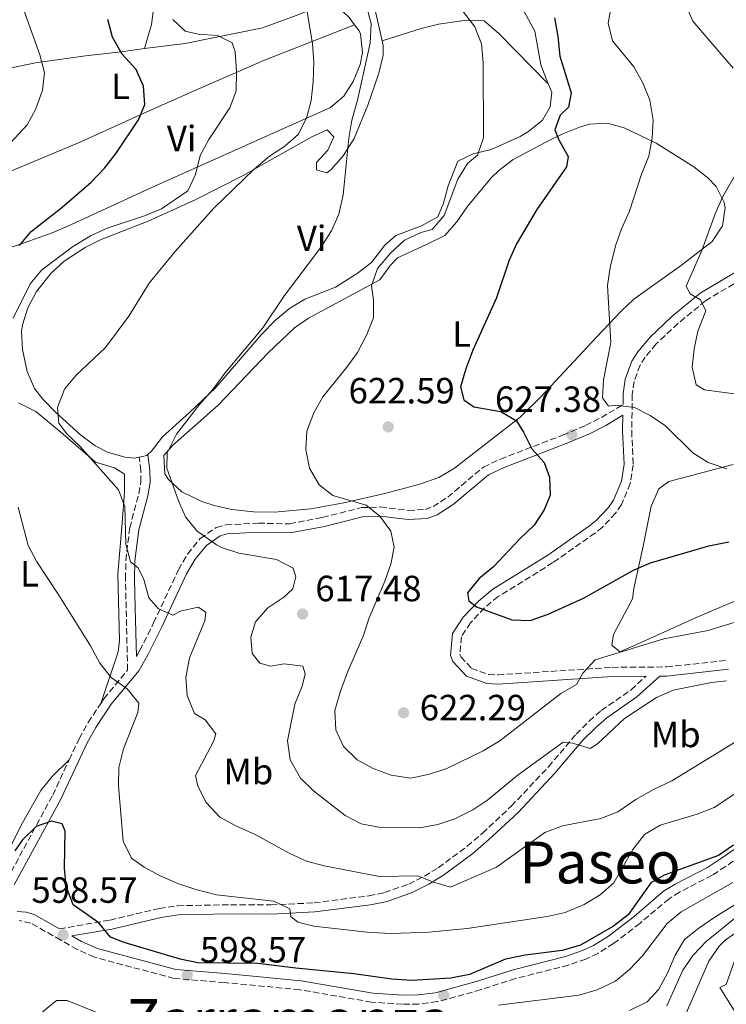
# Model space of a CAD drawing. Units: metres. Extents: x 573484 to 576928, y 4714941 to 4717291.
# Drawn here: x 574636 to 574830, y 4715824 to 4716095 of the extents above; entities that cross this region are included whole.
import ezdxf
from ezdxf.enums import TextEntityAlignment as Align

# ---------------------------------------------------------------- set-up
doc = ezdxf.new("R2010")
doc.units = ezdxf.units.M
doc.header["$MEASUREMENT"] = 0
doc.linetypes.add('DGN Style 3', pattern=[2.435890702152634, 1.739921930109024, -0.6959687720436097])
for name, color, linetype, lineweight in [('Camino', 7, 'DGN Style 3', 0), ('Cota de punto acotado terreno', 7, 'Continuous', 0), ('Curva de nivel directora', 30, 'Continuous', 30), ('Curva de nivel intermedia', 30, 'Continuous', 0), ('Edificio', 1, 'Continuous', 13), ('Etiqueta de uso rústico', 92, 'Continuous', 0), ('Línea de asfalto', 7, 'Continuous', 13), ('Línea de cambio de uso (parcela vista)', 92, 'Continuous', 0), ('Margen derecho', 7, 'Continuous', 0), ('Punto acotado terreno (símbolo)', 7, 'Continuous', 0), ('Texto de Área (paraje) menor', 7, 'Continuous', 0)]:
    doc.layers.add(name, color=color, linetype=linetype, lineweight=lineweight)
doc.styles.add('Style-Arial', font='arial.ttf')

# ---------------------------------------------------------------- blocks, each defined once
blk = doc.blocks.new('5PATER')
at = {"layer": 'Punto acotado terreno (símbolo)', "linetype": 'Continuous', "lineweight": 0}
h = blk.add_hatch(color=51, dxfattribs=at)
edge = h.paths.add_edge_path()
edge.add_ellipse((0, 0), major_axis=(-0.1095731443231308, -0.1110710700762829), ratio=0.9994222409660317, start_angle=0, end_angle=360)

msp = doc.modelspace()

# ---------------------------------------------------------------- linework, layer by layer
at = {"layer": 'Camino', "color": 7, "linetype": 'DGN Style 3', "lineweight": 0}
for points in [[(574836.1799999987, 4716024.550000002, 636.820000000007), (574824.2499999994, 4716017.380000002, 634.4199999999983), (574816.6799999988, 4716011.180000001, 633.320000000007), (574810.7399999977, 4716005.550000001, 632.1000000000059), (574807.699999998, 4716001.920000001, 631.2200000000012), (574806.3099999975, 4715999.720000002, 630.8099999999978), (574804.62, 4715995.250000001, 630.2899999999936), (574804.1499999983, 4715991.67, 629.8999999999943), (574803.9800000007, 4715981.680000001, 628.3999999999943), (574804.420000001, 4715972.36, 627.8000000000029), (574803.5899999995, 4715967.210000001, 626.9799999999959), (574801.199999998, 4715961.45, 626.9100000000036), (574799.5500000005, 4715959.040000001, 626.8999999999943), (574795.9699999975, 4715955.260000002, 626.6999999999971), (574793.9400000003, 4715953.620000001, 626.600000000006), (574782.3500000008, 4715945.480000001, 625.9900000000054), (574767.3099999981, 4715936.160000003, 625.3899999999994), (574763.62, 4715933.100000001, 625.0599999999979), (574759.7300000008, 4715928.950000001, 624.4900000000054), (574757.2299999996, 4715925.140000002, 623.9400000000024), (574756.8099999973, 4715920.320000002, 623.4100000000036), (574757.0699999987, 4715919.660000001, 623.2899999999936), (574760.0100000004, 4715916.420000001, 622.4199999999984), (574764.6599999993, 4715914.790000001, 622.029999999999), (574767.23, 4715914.660000001, 621.779999999999), (574798.5899999995, 4715916.730000001, 617.8699999999955), (574813.5100000015, 4715916.840000001, 616.4900000000054), (574830.2499999986, 4715918.7, 615.9100000000036)], [(574668.0300000003, 4715919.710000001, 606.4499999999971), (574668.9299999988, 4715921.330000001, 606.8800000000047), (574672.7499999988, 4715928.930000001, 609.1499999999943), (574679.5599999971, 4715943.550000001, 612.4600000000065), (574682.0699999996, 4715947.850000001, 613.6199999999955), (574685.5399999984, 4715952.070000002, 614.8699999999953), (574689.9299999983, 4715955.17, 615.9600000000065), (574692.5900000005, 4715955.880000001, 616.3699999999953), (574701.510000001, 4715956.32, 616.9700000000012), (574710.0399999983, 4715956.140000002, 617.8699999999955), (574719.1099999986, 4715957.900000001, 618.179999999993), (574729.7800000017, 4715960.580000001, 619.679999999993), (574735.010000002, 4715960.770000001, 619.6399999999995), (574742.6899999998, 4715959.820000002, 620.5800000000019), (574747.3099999977, 4715960.100000001, 621.1799999999931), (574749.469999999, 4715960.86, 621.479999999996), (574753.4699999979, 4715963.490000002, 621.6900000000023), (574763.3200000006, 4715971.730000001, 623.2899999999936), (574767.9499999996, 4715973.930000001, 624.1900000000024), (574785.0300000008, 4715980.480000001, 626.9100000000036), (574791.3299999973, 4715983.150000002, 628.1300000000048), (574795.6599999992, 4715985.350000001, 628.9299999999931), (574801.6000000002, 4715988.880000001, 629.3800000000047)], [(574658.2499999991, 4715906.82, 604.1600000000036), (574659.1000000007, 4715908.09, 604.3399999999966), (574665.6099999995, 4715915.980000001, 606.0099999999948), (574665.2099999995, 4715933.040000001, 608.0700000000071), (574665.0300000006, 4715941.080000001, 609.5700000000071), (574665.129999999, 4715946.11, 610.1600000000036), (574666.1799999997, 4715955, 611.070000000007), (574668.7099999997, 4715964.41, 612.8800000000048), (574669.2799999998, 4715967.7, 613.1799999999931), (574669.2499999985, 4715970.710000001, 613.1799999999931), (574668.7399999988, 4715974.45, 613.1799999999931)], [(574646.8999999989, 4715844.930000001, 598.0800000000017), (574660.7800000015, 4715847.350000001, 600.729999999996), (574674.3200000001, 4715850.520000001, 602.2299999999959), (574679.3599999984, 4715851.300000001, 602.820000000007), (574693.8799999979, 4715851.550000001, 604.3399999999966), (574704.9499999988, 4715851.5, 604.6399999999994), (574716.8199999998, 4715852.080000001, 605.8399999999966), (574731.8400000002, 4715854.01, 607.6699999999983), (574736.1599999986, 4715854.890000001, 608.25), (574742.7600000014, 4715857.220000002, 609.1499999999943), (574747.0599999975, 4715859.380000001, 609.9400000000024), (574750.8999999973, 4715861.720000002, 610.6600000000036), (574758.8099999977, 4715867.610000002, 611.5000000000001), (574762.9899999974, 4715871.2, 612.1199999999953), (574770.9200000024, 4715878.600000001, 613.3600000000006), (574781.1499999983, 4715889.450000001, 613.9499999999972), (574788.73, 4715898.390000002, 614.8699999999953), (574792.3099999985, 4715901.99, 615.3500000000059), (574795.61, 4715904.869999999, 615.7700000000042), (574803.8099999985, 4715910.560000002, 616.2700000000041), (574807.9200000013, 4715914.300000002, 616.9100000000036)], [(574649.57, 4715891.330000001, 602.1499999999943), (574652.2899999979, 4715897.150000001, 602.8399999999965), (574654.769999999, 4715901.57, 603.4100000000036), (574658.2499999991, 4715906.82, 604.1600000000036)], [(574622.530000001, 4715849.49, 598.0599999999977), (574627.7500000001, 4715851.740000002, 597.7200000000013), (574630.1499999984, 4715854.170000001, 598.0200000000042), (574645.0399999992, 4715881.660000001, 601.0099999999949), (574649.57, 4715891.330000001, 602.1499999999943)], [(574833.8699999995, 4715864.950000001, 597.1199999999953), (574829.7199999989, 4715862.050000002, 596.9700000000013), (574826.0300000008, 4715859.640000001, 596.820000000007), (574817.1200000013, 4715855.029999999, 596.9600000000064), (574814.229999999, 4715853.220000001, 597.1199999999953), (574806.1900000012, 4715846.420000002, 598.320000000007), (574799.0199999987, 4715840.9, 598.320000000007), (574794.6599999999, 4715838.16, 598.5200000000041), (574791.41, 4715836.650000001, 598.6199999999953), (574786.5700000009, 4715834.95, 598.6499999999943), (574772.1000000003, 4715831.290000001, 598.320000000007), (574762.6299999976, 4715828.24, 597.429999999993), (574750.609999999, 4715824.95, 597.4199999999984), (574745.4699999981, 4715824.300000002, 597.4199999999984), (574741.1000000006, 4715824.250000001, 597.4199999999984), (574732.6000000002, 4715824.810000001, 596.5200000000041), (574712.8799999993, 4715828.230000001, 597.2700000000041), (574692.1900000003, 4715830.189999999, 598.320000000007), (574678.4100000004, 4715831.330000003, 598.320000000007), (574656.480000001, 4715837.150000002, 598.9299999999931), (574651.7699999993, 4715839.26, 598.8800000000047), (574647.2499999999, 4715841.859999999, 598.6199999999953), (574638.9999999999, 4715846.510000001, 597.4199999999984), (574635.8500000003, 4715847.250000001, 597.4199999999984)]]:
    msp.add_polyline3d(points, dxfattribs=at)
at = {"layer": 'Curva de nivel directora', "color": 30, "linetype": 'Continuous', "lineweight": 30, "flags": 128}
for points, elevation in [([(574635.9699999989, 4716032.570000002), (574639.1399999983, 4716036.430000001), (574647.5499999993, 4716043.000000001), (574655.5899999993, 4716049.970000001), (574659.3499999989, 4716053.84), (574662.449999999, 4716057.95), (574668.6399999983, 4716067.020000001), (574670.3399999992, 4716071.27), (574669.9900000005, 4716076.27), (574667.9400000009, 4716080.890000002), (574664.1199999988, 4716085.060000001), (574661.4900000001, 4716089.730000002), (574660.2199999985, 4716094.570000002)], 600.0000000000001), ([(574782.8, 4716095.050000002), (574783.75, 4716089.960000002), (574784.2899999988, 4716084.510000001), (574787.3399999997, 4716074.440000001), (574786.6099999989, 4716070.550000002), (574784.349999999, 4716068.359999999), (574782.9199999986, 4716064.32), (574783.949999999, 4716061.600000001), (574786.4999999994, 4716057.020000001), (574786.1199999994, 4716054.199999999), (574777.980000001, 4716042.430000001), (574772.3899999986, 4716033.060000001), (574770.2999999988, 4716028.510000001), (574766.85, 4716018.180000001), (574760.3900000001, 4716003.850000001), (574758.4099999998, 4715998.74), (574756.9799999993, 4715993.74), (574757.9099999992, 4715990.210000001), (574760.6499999994, 4715988.310000001), (574768.03, 4715987.000000001), (574772.3399999995, 4715984.41), (574774.2699999984, 4715981.29), (574776.5300000004, 4715976.720000002), (574779.9900000005, 4715972.960000002), (574781.3799999985, 4715968.980000001), (574781.6, 4715963.980000001), (574779.9300000002, 4715959.939999999), (574777.2199999989, 4715955.730000001), (574773.2699999993, 4715952.020000001), (574766.0599999987, 4715944.300000003), (574762.1499999993, 4715941.09), (574758.9500000008, 4715937.240000002), (574759.3099999984, 4715935.010000001), (574761.3899999993, 4715933.360000002), (574771.0599999987, 4715929.800000001), (574776.07, 4715929.619999999), (574781.0099999999, 4715931.369999999), (574790.7100000004, 4715935.730000001), (574804.4999999994, 4715943.430000001), (574809.1500000006, 4715945.460000002), (574825.11, 4715950.12), (574830.5999999995, 4715951.220000003)], 625.0000000000001), ([(574831.9099999992, 4715867.920000002), (574827.8199999989, 4715865.050000002), (574812.87, 4715859.640000001), (574809.2600000004, 4715857.550000001), (574802.9699999981, 4715848.75), (574798.9999999985, 4715845.720000002), (574789.8999999991, 4715840.5), (574784.9199999992, 4715838.949999999), (574774.7299999989, 4715837.670000001), (574769.3399999999, 4715836.62), (574759.4800000004, 4715832.359999999), (574754.2900000004, 4715831.420000001), (574743.5899999985, 4715830.740000002), (574738.1599999992, 4715831.100000001), (574727.7000000007, 4715832.600000001), (574711.7999999997, 4715834.100000001), (574701.3199999988, 4715835.449999999), (574684.9199999993, 4715835.630000002), (574680.0199999998, 4715836.640000001), (574664.6500000006, 4715841.180000001), (574660.9499999993, 4715842.660000003), (574657.7499999985, 4715846.630000002), (574650.6899999997, 4715851.570000002), (574648.7299999995, 4715856.62), (574648.3000000003, 4715861.600000001), (574648.4799999992, 4715871.740000002), (574647.6599999989, 4715873.750000001), (574644.6799999994, 4715874.490000002), (574640.4999999995, 4715873), (574636.7899999992, 4715869.340000001), (574634.65, 4715866.340000002)], 600.0000000000001)]:
    msp.add_lwpolyline(points, dxfattribs=dict(at, elevation=elevation))
at = {"layer": 'Curva de nivel intermedia', "color": 30, "linetype": 'Continuous', "lineweight": 0, "flags": 128}
for points, elevation in [([(574623.1600000013, 4716049.630000001), (574638.060000001, 4716065.659999999), (574640.4200000013, 4716070.09), (574642.2000000007, 4716075.25), (574642.8200000019, 4716080.050000002), (574641.5299999999, 4716084.929999999), (574634.4199999998, 4716104.969999999)], 595.0000000000001), ([(574734.1900000017, 4716026.250000001), (574737.7900000003, 4716030.470000001), (574741.6100000002, 4716033.989999998), (574746.1299999999, 4716036.13), (574749.220000001, 4716036.949999998), (574752.4599999997, 4716040.769999998), (574756.2999999998, 4716050.779999999), (574758.9100000005, 4716055.04), (574761.6100000006, 4716057.38), (574763.3000000004, 4716062.09), (574763.2100000011, 4716082.74), (574762.7300000004, 4716087.939999999), (574760.9199999999, 4716092.600000001), (574754.7000000017, 4716100.83)], 620.0000000000001), ([(574818.6600000013, 4716098.979999999), (574820.72, 4716094.150000001), (574831.8100000009, 4716081.210000002)], 635.0000000000001), ([(574714.9300000012, 4716096.829999999), (574716.4000000019, 4716087.959999999), (574716.6900000002, 4716082.970000001), (574716.5300000014, 4716077.519999999), (574716.0100000007, 4716072.359999998), (574714.7099999997, 4716067.539999999), (574712.3899999997, 4716063.02), (574708.7799999998, 4716059.800000001), (574704.6000000001, 4716057.060000001), (574700.2500000005, 4716053.429999998), (574689.2900000013, 4716042.779999999), (574678.5300000012, 4716030.849999999), (574671.5100000005, 4716022.189999999), (574665.9100000013, 4716013.199999999), (574659.5400000011, 4716004.569999999), (574651.4500000019, 4715996.970000001), (574648.2800000003, 4715993.119999998), (574646.3700000015, 4715988.050000002), (574646.7500000015, 4715983.810000001), (574648.7899999998, 4715980.900000001), (574652.5499999993, 4715977.350000001), (574663.0800000017, 4715965.51), (574664.8300000017, 4715960.880000001), (574665.1500000014, 4715950.59), (574666.3800000007, 4715945.739999999), (574668.530000001, 4715944.099999999), (574670.0199999996, 4715940.829999999), (574671.4099999999, 4715935.849999999), (574674.0099999994, 4715932.939999999), (574678.0100000004, 4715931.099999999), (574680.1200000005, 4715932.179999999), (574684.9999999999, 4715933.27), (574687.0400000005, 4715931.869999998), (574686.8000000013, 4715929.499999999), (574682.5800000012, 4715919.38), (574681.6100000013, 4715913.970000001), (574681.940000002, 4715908.98), (574683.9900000016, 4715904.09), (574686.8900000007, 4715902.350000001), (574689.800000001, 4715898.49), (574689.2100000009, 4715896.359999999), (574684.28, 4715887.039999999), (574684.9000000014, 4715884.119999997), (574687.1700000003, 4715879.67), (574690.9200000007, 4715875.640000001), (574695.2999999995, 4715873.220000002), (574700.8400000005, 4715870.710000001), (574709.9100000008, 4715865.730000001), (574714.7200000009, 4715863.539999999), (574719.5600000002, 4715862.28), (574734.7400000015, 4715859.350000001), (574745.2800000004, 4715859.470000001), (574749.2800000013, 4715857.83), (574754.23, 4715856.359999999), (574766.9100000003, 4715861.9), (574780.1600000004, 4715871.38), (574784.9400000013, 4715873.179999999), (574795.4800000003, 4715875.269999999), (574800.1299999994, 4715877.100000001), (574805.1299999995, 4715880.49), (574809.9500000009, 4715883.190000001), (574815.0300000014, 4715885.550000001), (574833.8200000003, 4715897.140000001)], 609.9999999999999), ([(574731.220000001, 4716098.269999998), (574732.4600000016, 4716093.42), (574732.1599999998, 4716088.09), (574728.730000001, 4716072.499999999), (574727.1599999997, 4716066.96), (574726.2900000003, 4716062.029999999), (574724.7800000015, 4716046.45), (574723.6100000005, 4716041.15), (574721.6100000021, 4716036.56), (574718.5300000019, 4716031.930000001), (574708.6300000001, 4716018.84), (574702.6900000012, 4716009.960000001), (574692.280000002, 4715997.52), (574688.9800000007, 4715993.009999999), (574685.3200000017, 4715988.95), (574679.0300000019, 4715980.779999998), (574676.4400000012, 4715975.609999998), (574676.3699999999, 4715971.470000001), (574679.5599999994, 4715962.460000001), (574681.4600000015, 4715958.09), (574684.5999999996, 4715954.220000001), (574690.04, 4715950.34), (574691.4100000003, 4715949.680000001), (574696.1399999999, 4715948.050000001), (574706.52, 4715946.359999998), (574711.0300000008, 4715943.970000002), (574711.7500000005, 4715941.550000001), (574710.9200000011, 4715938.31), (574708.4600000002, 4715935.980000001), (574704.1399999997, 4715933.07), (574700.6900000008, 4715929.21), (574699.4000000011, 4715925.010000001), (574699.7899999999, 4715920.52), (574701.8799999999, 4715917.909999999), (574704.8600000016, 4715917.029999998), (574708.5899999999, 4715917.659999999), (574713.6900000006, 4715917.04), (574714.3099999997, 4715914.970000001), (574713.4800000004, 4715911.59), (574711.5400000003, 4715906.630000001), (574709.5300000008, 4715896.529999999), (574710.2000000015, 4715891.330000001), (574713.0500000012, 4715886.349999999), (574716.6100000021, 4715882.84), (574725.3400000003, 4715876.100000001), (574729.7400000015, 4715873.730000001), (574735.0499999999, 4715872.73), (574745.8000000012, 4715872.710000002), (574750.7300000021, 4715873.55), (574755.4600000016, 4715875.179999999), (574760.3400000011, 4715877.600000001), (574764.4900000017, 4715880.4), (574772.8400000001, 4715887.180000001), (574785.1900000017, 4715896.199999999), (574787.7199999997, 4715895.92), (574792.5700000001, 4715894.439999999), (574794.6300000009, 4715895.720000001), (574802.0000000005, 4715902.679999999), (574810.7900000013, 4715908.45), (574815.3800000001, 4715910.439999999), (574825.9000000011, 4715912.539999999), (574830.0300000017, 4715913.019999999)], 615), ([(574798.4199999997, 4716098.65), (574797.55, 4716093.599999999), (574798.6800000012, 4716088.730000001), (574804.6, 4716081.59), (574807.0000000005, 4716077.210000001), (574808.9500000017, 4716072.430000001), (574809.9000000017, 4716066.989999999), (574809.5799999998, 4716061.989999999), (574808.65, 4716057.08), (574806.6900000019, 4716052.149999999), (574803.4100000008, 4716042.02), (574801.1800000002, 4716037.16), (574799.5100000004, 4716032.439999999), (574798.0700000009, 4716026.539999999), (574797.2999999997, 4716021.539999999), (574798.2300000018, 4716005.949999998), (574796.2800000005, 4715995.689999999), (574796.01, 4715990.699999998), (574797.5900000003, 4715988.439999998), (574799.5000000015, 4715988.699999999), (574804.7600000007, 4715988.08), (574809.0600000012, 4715985.84), (574813.2200000009, 4715983.069999999), (574820.7400000001, 4715975.630000001), (574825.0000000005, 4715973.009999999), (574830.11, 4715971.210000002)], 630.0000000000001), ([(574678.0000000015, 4716094.609999999), (574681.4000000011, 4716091.369999998), (574684.9900000008, 4716090.539999999), (574690.2900000004, 4716090.219999999), (574694.2900000014, 4716088.179999999), (574695.1100000017, 4716085.720000001), (574695.5000000007, 4716080.319999999), (574695.3900000011, 4716075.02), (574693.6800000012, 4716070.319999999), (574687.8600000008, 4716061.699999998), (574685.5600000008, 4716057.259999999), (574684.2500000009, 4716052.08), (574682.17, 4716047.529999999), (574674.880000001, 4716042.63), (574670.2800000011, 4716040.67), (574659.9800000014, 4716037.33), (574655.4599999996, 4716035.189999999), (574650.4800000018, 4716032.21), (574642.0500000007, 4716025.890000001), (574638.8299999998, 4716022.070000002), (574634.1699999995, 4716012.649999999)], 605.0000000000001), ([(574834.3300000001, 4716055.23), (574828.9299999998, 4716045.859999999), (574826.8900000014, 4716041.3), (574823.2500000002, 4716031.189999999), (574818.9100000017, 4716021.369999999), (574820.0400000005, 4716019.259999999), (574822.8800000014, 4716017.660000001), (574824.3099999997, 4716014.65), (574822.1300000004, 4716009.08), (574821.1600000003, 4716004.16), (574820.5900000003, 4715999.180000001), (574821.6800000012, 4715994.31), (574823.9600000011, 4715992.939999999), (574834.0900000008, 4715991.560000001)], 635.0000000000001), ([(574841.9400000008, 4715932.050000001), (574824.9700000013, 4715926.880000001), (574812.8200000008, 4715924.57), (574793.9800000004, 4715918.77), (574790.5400000005, 4715915.130000001), (574788.8700000008, 4715912.070000002), (574784.5200000012, 4715909.59), (574767.7700000008, 4715896.539999999), (574763.1999999998, 4715893.789999999), (574753.28, 4715888.92), (574748.4900000001, 4715887.430000001), (574743.3200000001, 4715886.310000001), (574737.9900000015, 4715887.109999998), (574733.0200000004, 4715888.970000001), (574728.6399999994, 4715891.38), (574724.8300000007, 4715895.039999999), (574722.7300000018, 4715899.560000001), (574722.4900000005, 4715904.909999999), (574724.0199999993, 4715910.17), (574725.9999999997, 4715915.380000001), (574730.2700000011, 4715925.300000001), (574731.9000000006, 4715930.31), (574736.190000002, 4715940.38), (574737.900000002, 4715945.09), (574738.8200000006, 4715949.74), (574737.8799999997, 4715954.170000001), (574734.8300000009, 4715958.289999997), (574731.0700000013, 4715961.289999999), (574721.9200000005, 4715963.949999999), (574718.1600000008, 4715966.869999998), (574715.500000001, 4715971.46), (574714.4999999997, 4715976.560000001), (574714.7800000013, 4715981.560000001), (574716.7100000003, 4715986.619999998), (574719.2000000003, 4715991.029999998), (574725.8200000009, 4715999.119999997), (574728.6999999998, 4716003.199999999), (574731.2400000012, 4716008.119999999), (574733.1000000008, 4716012.660000001), (574733.0899999997, 4716017.67), (574732.5599999999, 4716021.519999999), (574734.1900000017, 4716026.250000001)], 620.0000000000001), ([(574635.6, 4715960.749999999), (574638.3499999993, 4715950.17), (574640.6500000015, 4715945.739999999), (574646.7699999993, 4715936.510000001), (574655.4000000015, 4715922.640000001), (574658.01, 4715917.869999999), (574661.0900000001, 4715913.929999998), (574665.5200000001, 4715910.859999999), (574668.7300000021, 4715906.890000001), (574668.4500000004, 4715904.319999999), (574664.4800000008, 4715894.399999999), (574663.2100000012, 4715889.240000002), (574663.0800000017, 4715884.24), (574664.3600000001, 4715869.039999999), (574666.7100000015, 4715864.390000001), (574670.1600000004, 4715861.890000001), (574674.5599999992, 4715859.509999998), (574679.3499999993, 4715857.380000001), (574684.2900000013, 4715855.779999998), (574689.9999999999, 4715854.26), (574705.7500000012, 4715852.56), (574710.1100000021, 4715850.42), (574710.3800000002, 4715848.300000001), (574712.3499999995, 4715846.75), (574716.7000000014, 4715845.67), (574732.1799999999, 4715843.96), (574738.1600000013, 4715843.649999999), (574748.3, 4715843.989999999), (574758.8300000001, 4715845.050000001), (574780.7700000006, 4715848.300000001), (574785.7100000003, 4715849.439999999), (574790.8899999993, 4715851.649999999), (574795.3600000018, 4715854.249999999), (574799.1000000013, 4715857.57), (574804.3099999992, 4715866.679999999), (574807.51, 4715870.84), (574811.7800000014, 4715873.429999999), (574821.9400000004, 4715876.390000001), (574826.5899999995, 4715878.259999999), (574835.8200000009, 4715884.42)], 605.0000000000001), ([(574831.7200000016, 4715857.66), (574817.5700000006, 4715849.58), (574813.7400000017, 4715846.380000001), (574806.9300000012, 4715837.55), (574803.3900000006, 4715833.75), (574799.5700000006, 4715830.529999999), (574794.5400000016, 4715828.220000001), (574789.4499999997, 4715826.720000001), (574767.4500000011, 4715824)], 595), ([(574835.8000000007, 4715853.719999999), (574826.7599999994, 4715848.119999998), (574822.4000000008, 4715845.140000001), (574818.5200000005, 4715841.989999999), (574815.8800000009, 4715837.689999999), (574813.7800000019, 4715832.789999999), (574811.4500000007, 4715828.369999998), (574808.2499999999, 4715824.859999998), (574803.3400000014, 4715822.489999999)], 590.0000000000001), ([(574832.6200000001, 4715848.189999999), (574824.4100000003, 4715841.449999998), (574820.8699999999, 4715837.689999999)], 585), ([(574820.8699999999, 4715837.689999999), (574817.9900000008, 4715833.609999999), (574813.6500000001, 4715823.810000001)], 584.9999999999999), ([(574663.3000000007, 4715819.470000001), (574649.0300000012, 4715825.27), (574646.0499999995, 4715825.25), (574637.9699999993, 4715818.630000002)], 595)]:
    msp.add_lwpolyline(points, dxfattribs=dict(at, elevation=elevation))
at = {"layer": 'Edificio', "color": 1, "linetype": 'Continuous', "lineweight": 13}
msp.add_polyline3d([(574834.9100000003, 4715838.76, 591.570000000007), (574843.1500000004, 4715836.25, 589.820000000007), (574844.6200000001, 4715836.869999999, 589.820000000007), (574850.2400000002, 4715826.07, 587.7100000000064), (574834.9000000004, 4715818.08, 588.0099999999948), (574830.4600000001, 4715825.189999999, 589.3999999999943), (574828.1699999999, 4715828.869999999, 590.1199999999953), (574829.8899999997, 4715829.619999999, 590.1199999999953), (574833.2699999996, 4715839.26, 591.9199999999983)], close=True, dxfattribs=at)
at = {"layer": 'Edificio', "color": 51, "linetype": 'Continuous', "lineweight": 13}
msp.add_polyline3d([(574830.4600000001, 4715825.189999999, 589.3999999999943), (574828.1699999999, 4715828.869999999, 590.1199999999953), (574829.8899999997, 4715829.619999999, 590.1199999999953), (574833.2699999996, 4715839.26, 591.9199999999983), (574834.9100000003, 4715838.76, 591.570000000007)], dxfattribs=at)
at = {"layer": 'Línea de asfalto', "color": 7, "linetype": 'Continuous', "lineweight": 13}
msp.add_polyline3d([(574819.6299999993, 4715819.91, 582.1699999999983), (574818.3700000008, 4715820.550000002, 582.2200000000012), (574825.11, 4715836.080000001, 583.429999999993), (574827.98, 4715840.200000001, 583.6399999999994), (574829.6799999987, 4715841.820000002, 583.729999999996), (574833.8400000005, 4715844.77, 583.6999999999972), (574838.199999999, 4715847.160000001, 583.5500000000029), (574845.1399999993, 4715850.430000002, 584.029999999999), (574847.0300000003, 4715844.900000001, 584.029999999999), (574834.9099999989, 4715838.760000002, 583.429999999993)], dxfattribs=at)
at = {"layer": 'Línea de cambio de uso (parcela vista)', "color": 92, "linetype": 'Continuous', "lineweight": 0, "extrusion": (-0.1145032265370304, 0.09408226886892604, 0.9889578038506419), "elevation": 378494.6494162831, "flags": 128}
msp.add_lwpolyline([(-4008578.025544825, -2521648.95068372), (-4008577.634205106, -2521649.018161298), (-4008575.90339299, -2521650.36771286)], dxfattribs=at)
at = {"layer": 'Línea de cambio de uso (parcela vista)', "color": 92, "linetype": 'Continuous', "lineweight": 0}
for points in [[(574670.2400000002, 4716086.609999999, 600.3800000000047), (574672.1600000003, 4716093.27, 601.5899999999965), (574672.8300000001, 4716098.140000001, 602.2400000000052), (574672.5199999996, 4716103.180000001, 602.6399999999994), (574669.8499999996, 4716123.59, 604.5899999999965), (574669.1399999997, 4716132.74, 605.0500000000029)], [(574735.4699999997, 4716088.710000001, 616.570000000007), (574732.0199999996, 4716104.08, 617.8800000000047), (574730.0300000003, 4716110.76, 618.5800000000017), (574723.4400000004, 4716119.09, 619.4799999999959), (574721.4400000004, 4716122.77, 619.4799999999959), (574718.8200000003, 4716126.939999999, 619.779999999999), (574718.1900000004, 4716130.01, 619.779999999999), (574720.8799999999, 4716131.880000001, 619.779999999999), (574725.0599999996, 4716132.9, 619.779999999999), (574736.5499999998, 4716128.67, 620.9900000000052), (574744.3099999996, 4716128.720000001, 622.1900000000023), (574749.25, 4716128.15, 622.4499999999971), (574749.8600000005, 4716127.779999999, 622.4900000000052), (574753.3300000001, 4716124.01, 622.8399999999965), (574755.3300000001, 4716121.039999999, 623.0899999999965), (574760.5599999996, 4716113.930000001, 622.7899999999936), (574765.8899999997, 4716109.66, 623.3899999999994), (574769.1299999999, 4716104.26, 623.3899999999994), (574774.5999999996, 4716096.66, 622.7899999999936), (574777.3499999996, 4716091.380000001, 622.7899999999936), (574779.0199999996, 4716082.15, 622.7899999999936), (574781.0899999999, 4716076.99, 622.7899999999936)], [(574727.9100000003, 4716093.180000001, 612.279999999999), (574726.4299999997, 4716095.16, 612.1199999999953), (574722.9600000001, 4716098.460000001, 612.1199999999953), (574718.4000000004, 4716098.310000001, 610.9100000000036), (574711.8899999997, 4716095.67, 609.4100000000036), (574702.6200000001, 4716092.289999999, 607.6999999999971), (574681.3899999997, 4716088.060000001, 603.6900000000023), (574670.2400000002, 4716086.609999999, 600.3800000000047)], [(574735.4699999997, 4716088.710000001, 616.570000000007), (574746.1600000003, 4716092.109999999, 618.0800000000017), (574750.9600000001, 4716093.289999999, 618.8399999999965), (574758.5899999999, 4716094.42, 620.179999999993), (574763.5199999996, 4716094.230000001, 621.0399999999936), (574767.4900000002, 4716090.789999999, 621.6499999999943), (574781.0899999999, 4716076.99, 622.7899999999936)], [(574621.8399999999, 4716048.16, 595.1300000000047), (574626.2000000002, 4716035.560000001, 597.679999999993), (574629.0599999996, 4716032.380000001, 597.9799999999959), (574634.0700000003, 4716032.220000001, 598.4700000000012), (574644.4600000001, 4716035.83, 599.7700000000041), (574649.0499999998, 4716037.74, 600.3600000000006), (574671.8300000001, 4716048.27, 602.6300000000047), (574687.3700000001, 4716055.24, 604.6600000000036), (574721.3099999996, 4716070.480000001, 610.3099999999977), (574725, 4716073.59, 611.1000000000058), (574727.54, 4716077.550000001, 611.820000000007), (574729.4699999997, 4716082.27, 612.2899999999936), (574730.0700000003, 4716085.58, 612.4199999999983), (574729.5800000001, 4716090.550000001, 612.4400000000023), (574729.1699999999, 4716091.480000001, 612.4199999999983), (574727.9100000003, 4716093.180000001, 612.279999999999)], [(574621.8399999999, 4716048.16, 595.1300000000047), (574652.7599999999, 4716061, 597.2299999999959), (574670.8899999997, 4716069.26, 598.9900000000052), (574685.3300000001, 4716075.699999999, 601.9400000000023), (574703.1600000003, 4716083.49, 606.5500000000029), (574727.9100000003, 4716093.180000001, 612.279999999999)], [(574668.7400000002, 4715974.449999999, 613.2700000000041), (574667.5499999998, 4715974.180000001, 613.1699999999983), (574664.8399999999, 4715974.4, 612.5599999999977), (574660.1200000001, 4715975.789999999, 611.6300000000047), (574656.6900000004, 4715977.550000001, 611.0599999999977), (574652.6299999999, 4715980.550000001, 610.679999999993), (574645.7800000003, 4715986.83, 610.1600000000036), (574642.3099999996, 4715990.359999999, 609.679999999993), (574640.0700000003, 4715993.32, 609.2599999999948), (574638.0300000003, 4715997.930000001, 608.5899999999965), (574636.79, 4716004.02, 607.75), (574636.4900000002, 4716008.980000001, 607.0899999999965), (574636.7400000002, 4716010.789999999, 606.8500000000058), (574638.2199999997, 4716015.49, 606.2599999999948), (574640.6299999999, 4716019.9, 605.7599999999948), (574644.54, 4716024.9, 605.3099999999977), (574648.1500000004, 4716028.27, 605.2700000000041), (574653.9400000004, 4716032.01, 605.6699999999983), (574658.3700000001, 4716034.24, 606.1399999999994), (574671.2800000003, 4716039.25, 607.75), (574684.1699999999, 4716045.130000001, 609.2599999999948), (574697.3099999996, 4716051.76, 609.8600000000006), (574716.2000000002, 4716062.4, 610.9199999999983), (574720.3799999999, 4716064.359999999, 611.0599999999977), (574722.2400000002, 4716062.41, 611.3600000000006), (574720.54, 4716058.699999999, 612.2599999999948), (574717.4900000002, 4716055.350000001, 611.6600000000036), (574717.5, 4716053.380000001, 611.6600000000036), (574720.3399999999, 4716052.539999999, 613.4700000000012), (574721.4400000004, 4716053.41, 613.7700000000041), (574724.7599999999, 4716057.210000001, 614.5099999999948), (574727.79, 4716061.949999999, 615.2700000000041), (574731.5700000003, 4716071.130000001, 616.2200000000012), (574734.5899999999, 4716079.92, 616.5), (574735.7699999996, 4716084.800000001, 616.3999999999943), (574735.7400000002, 4716087.51, 616.4700000000012), (574735.4699999997, 4716088.710000001, 616.570000000007)], [(574670.2400000002, 4716086.609999999, 600.3800000000047), (574663.7999999998, 4716085.77, 598.4700000000012), (574654.0499999998, 4716084.619999999, 596.5099999999948), (574640.29, 4716082.76, 594.6300000000047), (574627.0899999999, 4716079.980000001, 594.070000000007)], [(574781.0899999999, 4716076.99, 622.7899999999936), (574782.0300000003, 4716074.66, 622.7899999999936), (574781.5599999996, 4716070.59, 622.4900000000052), (574779.4900000002, 4716067, 621.5899999999965), (574775.6600000003, 4716063.890000001, 620.7700000000041), (574773.3700000001, 4716062.52, 620.3800000000047), (574765.3799999999, 4716058.890000001, 619.4799999999959), (574760.4600000001, 4716057.75, 618.279999999999), (574756.29, 4716055.75, 617.9799999999959), (574753.6299999999, 4716048.949999999, 617.9799999999959), (574752.3200000003, 4716044.210000001, 618.4900000000052), (574750.7300000004, 4716040.430000001, 618.8800000000047), (574746.3099999996, 4716037.939999999, 618.5800000000017), (574739.1900000004, 4716035.300000001, 617.0800000000017), (574736.25, 4716032.689999999, 616.7700000000041), (574732.5899999999, 4716027.859999999, 615.8699999999953), (574728.5899999999, 4716024.859999999, 616.2100000000064), (574722.6600000003, 4716021.140000001, 615.570000000007), (574714.2999999998, 4716017.869999999, 614.6699999999983), (574710.0300000003, 4716015.26, 614.2299999999959), (574706.1600000003, 4716012.09, 614.0599999999977), (574702.2599999999, 4716008.029999999, 614.1900000000023), (574689.8399999999, 4715993.550000001, 614.6699999999983), (574682.5899999999, 4715986.689999999, 614.070000000007), (574675.1500000004, 4715980.02, 613.7700000000041), (574672.2000000002, 4715976.100000001, 613.5500000000029), (574671.1699999999, 4715975.199999999, 613.4799999999959)], [(574705.9699999997, 4715959.380000001, 618.070000000007), (574700.1200000001, 4715959.430000001, 617.4700000000012), (574694.2300000004, 4715960.119999999, 616.7899999999936), (574689.4000000004, 4715961.199999999, 616.0599999999977), (574685.9600000001, 4715962.279999999, 615.5899999999965), (574680.5199999996, 4715964.960000001, 615.8899999999994), (574676.8499999996, 4715968.350000001, 615.6100000000006), (574675.8099999996, 4715969.850000001, 615.5899999999965), (574675.54, 4715974.869999999, 615.8800000000047), (574677.9699999997, 4715977.630000001, 615.8899999999994), (574690.4600000001, 4715988.680000001, 616.7899999999936), (574704.1500000004, 4716003.07, 617.0899999999965), (574711.4600000001, 4716009.939999999, 617.3999999999943), (574715.2999999998, 4716012.630000001, 617.6900000000023), (574734.8099999996, 4716023.119999999, 619.8000000000029), (574737.7699999996, 4716027.189999999, 620.3999999999943), (574739.7000000002, 4716029.189999999, 620.6999999999971), (574747.6799999997, 4716032.82, 620.6999999999971), (574752.7100000001, 4716035.32, 621), (574756.0099999999, 4716039.029999999, 621.4199999999983), (574758.8099999996, 4716043.199999999, 621.8600000000006), (574765.4400000004, 4716051.100000001, 622.8300000000017), (574767.4900000002, 4716053.17, 623.1000000000058), (574771.4600000001, 4716056.199999999, 623.5800000000017), (574780.6200000001, 4716061.02, 624.6100000000006), (574785.1200000001, 4716063.24, 625.3300000000017), (574789.6799999997, 4716065.08, 626.2299999999959), (574792.4100000003, 4716065.91, 626.7100000000064), (574797.3499999996, 4716066.109999999, 627.3000000000029), (574801.9000000004, 4716064.869999999, 627.9199999999983), (574810.7199999997, 4716060.630000001, 629.9600000000064), (574821.0499999998, 4716054.140000001, 632.4499999999971), (574824.8399999999, 4716051.109999999, 633.3500000000058), (574827.1500000004, 4716048.789999999, 633.929999999993), (574829.3899999997, 4716044.390000001, 635.1900000000023), (574829.6600000003, 4716042.890000001, 635.4400000000023), (574828.9000000004, 4716037.99, 634.8500000000058), (574826.0899999999, 4716033.619999999, 634.6399999999994), (574817.6900000004, 4716027.16, 633.029999999999), (574804.5800000001, 4716017.83, 630.6199999999953), (574800.9699999997, 4716014.470000001, 629.8600000000006), (574794.4299999997, 4716007.529999999, 628.5200000000041), (574779.2199999997, 4715991.17, 626.3300000000017), (574773.3899999997, 4715985.449999999, 625.5099999999948), (574755.3799999999, 4715971.4, 622.8000000000029), (574751.0499999998, 4715968.890000001, 622.5), (574745.7999999998, 4715967.02, 622.1999999999971), (574736.2199999997, 4715964.49, 620.8999999999943), (574724.9500000002, 4715961.91, 619.6100000000006), (574715.8799999999, 4715960.230000001, 618.7899999999936), (574705.9699999997, 4715959.380000001, 618.070000000007)], [(574635.6900000004, 4715989.390000001, 606.4400000000023), (574640.4500000002, 4715986.970000001, 607.1600000000036), (574647.8899999997, 4715980.74, 608.3699999999953), (574656.8099999996, 4715973.039999999, 610.4700000000012), (574662.0199999996, 4715971.52, 610.8800000000047), (574664.7199999997, 4715969.77, 610.7700000000041), (574664.7800000003, 4715964.99, 609.2899999999936), (574664.0800000001, 4715956.460000001, 609.2700000000041), (574662.9500000002, 4715942.289999999, 608.3699999999953), (574663.3399999999, 4715924.140000001, 606.1100000000006), (574662.9699999997, 4715920.970000001, 605.6600000000036), (574658.25, 4715906.82, 604.1600000000036)], [(574800.7300000004, 4715921, 620.2400000000052), (574798.4900000002, 4715922.83, 621.1399999999994), (574798.9699999997, 4715925.789999999, 621.4400000000023), (574804.1900000004, 4715935.560000001, 623.2400000000052), (574804.54, 4715938.390000001, 624.1499999999943), (574807.1699999999, 4715949.99, 625.9499999999971), (574809.3099999996, 4715960.970000001, 627.4499999999971), (574811.4000000004, 4715965.720000001, 628.3999999999943), (574814.1900000004, 4715967.779999999, 628.9600000000064), (574831.8399999999, 4715972.449999999, 629.8300000000017)], [(574847.75, 4715941.5, 622.9600000000064), (574822.0899999999, 4715930.630000001, 621.1399999999994), (574805.1500000004, 4715922.880000001, 620.2400000000052), (574800.7300000004, 4715921, 620.2400000000052)], [(574649.5700000003, 4715891.33, 602.1499999999943), (574644.9199999999, 4715886.74, 602.1499999999943), (574641.7699999996, 4715882.890000001, 601.9900000000052), (574636.3899999997, 4715873.369999999, 600.9499999999971), (574628.5800000001, 4715857.9, 598.4499999999971)]]:
    msp.add_polyline3d(points, dxfattribs=at)
at = {"layer": 'Margen derecho', "color": 7, "linetype": 'Continuous', "lineweight": 0}
for points in [[(574834.9299999991, 4716026.710000001, 636.820000000007), (574822.8099999976, 4716019.430000001, 634.4199999999983), (574815.0300000014, 4716013.060000001, 633.320000000007), (574808.9200000004, 4716007.260000001, 632.1000000000059), (574805.6799999995, 4716003.4, 631.2200000000012), (574804.0599999989, 4716000.840000001, 630.8099999999978), (574802.1799999991, 4715995.860000002, 630.2899999999936), (574801.6499999971, 4715991.86, 629.8999999999943), (574801.6000000002, 4715988.880000001, 629.3800000000047)], [(574634.4299999988, 4715856.990000002, 598.300000000003), (574647.2699999999, 4715880.53, 601.0099999999949), (574654.510000002, 4715896.010000001, 602.8399999999965), (574656.8999999991, 4715900.26, 603.4100000000036), (574661.1099999979, 4715906.600000001, 604.3399999999966), (574668.7099999997, 4715915.800000002, 605.8399999999966), (574671.1399999994, 4715920.16, 606.8800000000047), (574674.9999999995, 4715927.84, 609.1499999999943), (574681.7800000011, 4715942.390000002, 612.4600000000065), (574684.1200000013, 4715946.420000001, 613.6199999999955), (574687.2600000018, 4715950.220000001, 614.8699999999953), (574690.999999999, 4715952.869999999, 615.9600000000065), (574692.9799999994, 4715953.400000001, 616.3699999999953), (574701.5399999979, 4715953.820000002, 616.9700000000012), (574710.2600000018, 4715953.630000002, 617.8699999999955), (574719.6499999973, 4715955.449999999, 618.179999999993), (574730.129999998, 4715958.090000001, 619.679999999993), (574734.8999999979, 4715958.260000001, 619.6399999999995), (574742.6099999994, 4715957.310000001, 620.5800000000019), (574747.8099999983, 4715957.619999999, 621.1799999999931), (574750.589999999, 4715958.600000001, 621.479999999996), (574754.9600000009, 4715961.480000001, 621.6900000000023), (574764.6799999995, 4715969.610000002, 623.2899999999936), (574768.9299999987, 4715971.630000002, 624.1900000000024), (574785.9699999974, 4715978.17, 626.9100000000036), (574792.3899999991, 4715980.890000002, 628.1300000000048), (574796.8700000006, 4715983.160000001, 628.9299999999931), (574801.550000001, 4715985.939999999, 629.279999999999), (574801.4799999995, 4715981.640000001, 628.3999999999943), (574801.9099999986, 4715972.500000001, 627.8000000000029), (574801.1700000011, 4715967.900000001, 626.9799999999959), (574798.9999999985, 4715962.65, 626.9100000000036), (574797.6000000016, 4715960.619999999, 626.8999999999943), (574794.2699999989, 4715957.100000001, 626.6999999999971), (574792.4299999992, 4715955.61, 626.600000000006), (574780.9800000007, 4715947.57, 625.9900000000054), (574765.8500000007, 4715938.190000001, 625.3899999999994), (574761.9100000003, 4715934.930000001, 625.0599999999979), (574757.7600000016, 4715930.5, 624.4900000000054), (574754.8, 4715925.990000002, 623.9400000000024), (574754.269999998, 4715919.960000001, 623.4100000000036), (574754.9099999996, 4715918.32, 623.2899999999936), (574758.5899999987, 4715914.270000001, 622.4199999999984), (574764.1700000021, 4715912.320000002, 622.029999999999), (574767.25, 4715912.150000001, 621.779999999999), (574798.6900000002, 4715914.230000001, 617.8699999999955), (574807.9200000013, 4715914.300000002, 616.9100000000036)], [(574668.0300000003, 4715919.710000001, 606.4499999999971), (574667.7100000007, 4715933.100000001, 608.0700000000071), (574667.5300000019, 4715941.080000001, 609.5700000000071), (574667.6299999979, 4715945.940000001, 610.1600000000036), (574668.6499999972, 4715954.52, 611.070000000007), (574671.1599999996, 4715963.869999999, 612.8800000000048), (574671.780000001, 4715967.49, 613.1799999999931), (574671.7499999997, 4715970.890000002, 613.1799999999931), (574671.1700000007, 4715975.199999999, 613.1799999999931)], [(574832.3699999999, 4715866.949999999, 597.1199999999953), (574828.3199999996, 4715864.119999999, 596.9700000000013), (574824.7600000012, 4715861.800000002, 596.820000000007), (574815.8799999986, 4715857.210000001, 596.9600000000064), (574812.7499999994, 4715855.240000002, 597.1199999999953), (574804.62, 4715848.37, 598.320000000007), (574797.5900000003, 4715842.95, 598.320000000007), (574793.4599999997, 4715840.359999999, 598.5200000000041), (574790.469999999, 4715838.960000004, 598.6199999999953), (574785.8500000011, 4715837.34, 598.6499999999943), (574771.4099999997, 4715833.700000001, 598.320000000007), (574761.9200000013, 4715830.640000001, 597.429999999993), (574750.1199999995, 4715827.410000001, 597.4199999999984), (574745.3000000005, 4715826.800000001, 597.4199999999984), (574741.170000002, 4715826.750000002, 597.4199999999984), (574732.8999999975, 4715827.300000002, 596.5200000000041), (574713.2100000001, 4715830.710000004, 597.2700000000041), (574692.4099999995, 4715832.680000001, 598.320000000007), (574678.8299999984, 4715833.810000001, 598.320000000007), (574657.3199999993, 4715839.51, 598.9299999999931), (574652.9099999992, 4715841.49, 598.8800000000047), (574650.3099999975, 4715842.99, 598.6499999999943), (574661.28, 4715844.890000001, 600.729999999996), (574674.8000000007, 4715848.070000002, 602.2299999999959), (574679.5700000006, 4715848.800000002, 602.820000000007), (574693.899999998, 4715849.050000003, 604.3399999999966), (574705.0100000014, 4715849.000000001, 604.6399999999994), (574717.0399999989, 4715849.58, 605.8399999999966), (574732.2499999994, 4715851.540000002, 607.6699999999983), (574736.8299999969, 4715852.470000002, 608.25), (574743.7499999994, 4715854.92, 609.1499999999943), (574748.28, 4715857.190000001, 609.9400000000024), (574752.3000000011, 4715859.650000001, 610.6600000000036), (574760.3700000001, 4715865.660000003, 611.5000000000001), (574764.6599999993, 4715869.340000001, 612.1199999999953), (574772.6900000004, 4715876.820000002, 613.3600000000006), (574783.0100000004, 4715887.790000002, 613.9499999999972), (574790.5699999996, 4715896.699999999, 614.8699999999953), (574794.0199999985, 4715900.170000001, 615.3500000000059), (574797.1499999978, 4715902.890000001, 615.7700000000042), (574805.3700000009, 4715908.600000001, 616.2700000000041), (574811.6700000019, 4715914.320000002, 617.2299999999959), (574813.659999999, 4715914.34, 616.4900000000054), (574830.5599999992, 4715916.220000002, 615.9100000000036)], [(574646.8999999989, 4715844.930000001, 598.0800000000017), (574639.9200000007, 4715848.869999999, 597.4199999999984), (574637.7600000014, 4715849.500000002, 597.4199999999984), (574635.2499999991, 4715849.680000001, 597.6000000000059)]]:
    msp.add_polyline3d(points, dxfattribs=at)

# ---------------------------------------------------------------- block references
at = {"layer": 'Punto acotado terreno (símbolo)', "color": 7, "linetype": 'Continuous', "lineweight": 0, "xscale": 10, "yscale": 10, "zscale": 10}
for p in [(574737.1499999987, 4715982.760000001, 622.589999999997), (574787.5599999988, 4715980.630000001, 627.3800000000047), (574713.6399999993, 4715931.390000002, 617.4799999999959), (574741.36, 4715904.25, 622.2899999999936), (574647.899999998, 4715843.300000001, 598.570000000007), (574681.98, 4715832.199999999, 598.570000000007), (574752.3700000005, 4715826.730000001, 597.5200000000046)]:
    msp.add_blockref('5PATER', p, dxfattribs=at)

# ---------------------------------------------------------------- texts
at = {"layer": 'Cota de punto acotado terreno', "color": 7, "linetype": 'Continuous', "lineweight": 0, "style": 'Style-Arial'}
for s, p in [('622.59', (574726.2600000016, 4715989.199999999, 622.5899999999965)), ('627.38', (574766.4500000002, 4715986.869999998, 627.3800000000047)), ('617.48', (574717.1399999999, 4715934.890000002, 617.4799999999959)), ('622.29', (574745.8000000018, 4715902.180000001, 622.2899999999936)), ('598.57', (574639.1999999991, 4715852.08, 598.570000000007)), ('598.57', (574685.4800000008, 4715835.699999998, 598.570000000007))]:
    msp.add_text(s, height=7.000000000000002, dxfattribs=at).set_placement(p)
at = {"layer": 'Etiqueta de uso rústico', "color": 92, "linetype": 'Continuous', "lineweight": 0, "style": 'Style-Arial'}
for s, p in [('L', (574663.6714203809, 4716076.260010001, 598.4100000000036)), ('Vi', (574680.4489322159, 4716061.930010001, 602.5)), ('Vi', (574716.1289322206, 4716034.510010001, 613.9499999999971)), ('L', (574757.3214203783, 4716008.24001, 624.1300000000047)), ('L', (574638.6814203794, 4715942.430009999, 604.279999999999)), ('Mb', (574816.0902462426, 4715898.320010001, 612.6199999999953)), ('Mb', (574698.7702462424, 4715888.13001, 612.3500000000058))]:
    msp.add_text(s, height=7.000000000000002, dxfattribs=at).set_placement(p, align=Align.MIDDLE_CENTER)
at = {"layer": 'Texto de Área (paraje) menor', "color": 7, "linetype": 'Continuous', "lineweight": 0, "style": 'Style-Arial'}
for s, p in [('Paseo', (574795.2593896436, 4715863.160010002, 607.779999999999)), ('Zarramonza', (574709.6684210505, 4715819.910010001, 594.2299999999959))]:
    msp.add_text(s, height=11.5, dxfattribs=at).set_placement(p, align=Align.MIDDLE_CENTER)

doc.saveas('drawing.dxf')
